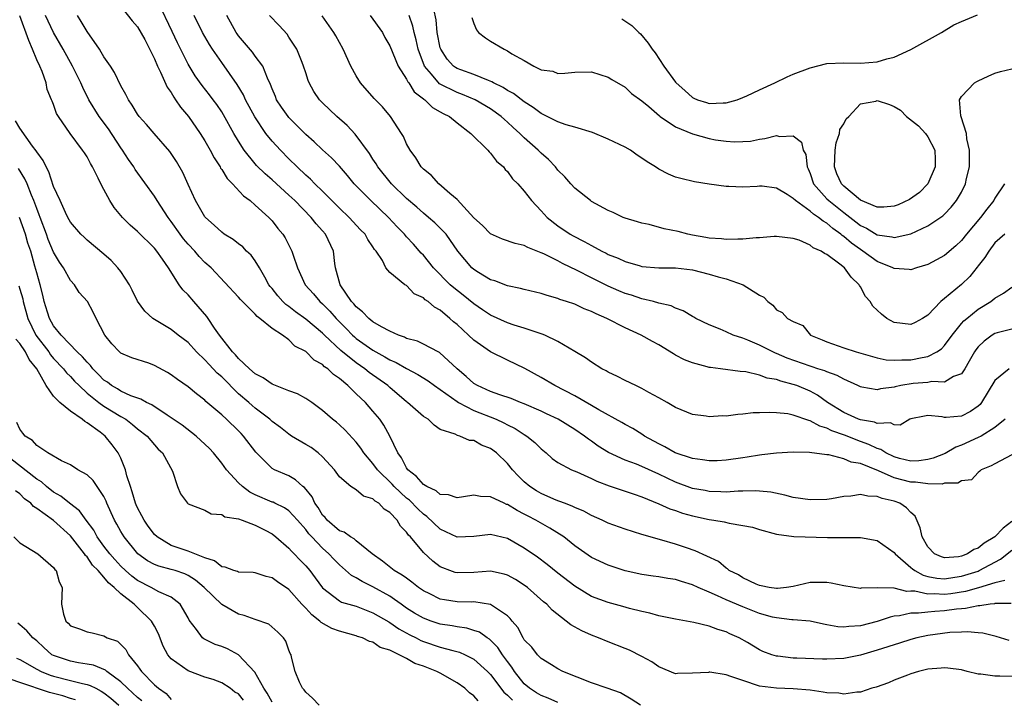
# Model space of a CAD drawing. Units: inches. Extents: x 2646000 to 2649000, y 1560000 to 1561272.
# Drawn here: x 2646097 to 2646214, y 1560084 to 1560165 of the extents above; entities that cross this region are included whole.
import ezdxf

# ---------------------------------------------------------------- set-up
doc = ezdxf.new("R2010")
doc.units = ezdxf.units.IN
doc.header["$MEASUREMENT"] = 0
doc.layers.add('LD26461560_2ft', color=124, linetype='Continuous')

msp = doc.modelspace()

# ---------------------------------------------------------------- linework, layer by layer
at = {"layer": 'LD26461560_2ft'}
for points, elevation in [([(2646215, 1560104.85), (2646213.96, 1560104.04), (2646212.98, 1560103), (2646211.73, 1560102.27), (2646211, 1560101.66), (2646210.49, 1560101.51), (2646209.75, 1560101), (2646209, 1560100.71), (2646208.65, 1560100.65), (2646207, 1560100.53), (2646206.63, 1560100.63), (2646205.79, 1560101), (2646205, 1560101.81), (2646204.34, 1560103), (2646204.1, 1560104.1), (2646203.49, 1560105.49), (2646203, 1560105.91), (2646202.48, 1560106.48), (2646201.67, 1560107), (2646201, 1560107.25), (2646199.58, 1560107.58), (2646199, 1560107.83), (2646197.86, 1560107.86), (2646197, 1560108.06), (2646195.87, 1560107.87), (2646195, 1560107.81), (2646193.54, 1560107.54), (2646193, 1560107.46), (2646191, 1560107.4), (2646189, 1560107.7), (2646187.98, 1560107.98), (2646186.32, 1560108.32), (2646185, 1560108.44), (2646184.48, 1560108.48), (2646183, 1560108.43), (2646182.43, 1560108.43), (2646181, 1560108.33), (2646180.38, 1560108.38), (2646179, 1560108.4), (2646178.51, 1560108.51), (2646177, 1560108.77), (2646175, 1560109.5), (2646173, 1560110.46), (2646171, 1560111.38), (2646170.36, 1560111.64), (2646169, 1560112.13), (2646167.03, 1560113.03), (2646165.81, 1560113.81), (2646165, 1560114.39), (2646164.63, 1560114.63), (2646164.16, 1560115), (2646163, 1560115.78), (2646161.02, 1560117), (2646159.66, 1560117.66), (2646159, 1560117.97), (2646157, 1560118.84), (2646156.55, 1560119), (2646155.46, 1560119.46), (2646154.1, 1560119.9), (2646153, 1560120.31), (2646151.43, 1560121), (2646151, 1560121.26), (2646150.1, 1560122.1), (2646149.01, 1560123), (2646146.92, 1560124.92), (2646146.74, 1560125), (2646145, 1560125.94), (2646144.28, 1560126.28), (2646143, 1560126.62), (2646142.75, 1560126.75), (2646142.02, 1560127), (2646141, 1560127.46), (2646140.02, 1560127.98), (2646139, 1560128.59), (2646138.49, 1560129), (2646137.77, 1560129.77), (2646137, 1560130.36), (2646136.72, 1560130.72), (2646136.45, 1560131), (2646135.09, 1560133), (2646134.55, 1560135), (2646134.46, 1560135.54), (2646134.29, 1560137), (2646133.35, 1560139), (2646133, 1560139.4), (2646132.23, 1560140.23), (2646131.66, 1560141), (2646129.7, 1560143), (2646129, 1560143.66), (2646127, 1560145.49), (2646126.17, 1560146.17), (2646125.16, 1560147.16), (2646125, 1560147.36), (2646123.68, 1560149), (2646123, 1560150.08), (2646122.46, 1560151), (2646121.22, 1560153.22), (2646121, 1560153.57), (2646120.42, 1560154.42), (2646120, 1560155), (2646119.57, 1560155.57), (2646118.68, 1560156.68), (2646117.85, 1560157.85), (2646117, 1560159.24), (2646115.75, 1560161.75), (2646115.12, 1560163.12), (2646113.47, 1560166.53)], 8296), ([(2646214.91, 1560095.09), (2646213, 1560095.07), (2646212.95, 1560095.05), (2646212.44, 1560095), (2646211.19, 1560094.81), (2646211, 1560094.81), (2646209.51, 1560094.49), (2646209, 1560094.47), (2646208.41, 1560094.41), (2646207, 1560094.2), (2646205.85, 1560094.15), (2646205, 1560094.07), (2646203.92, 1560093.92), (2646203, 1560093.94), (2646201.63, 1560093.63), (2646201, 1560093.57), (2646200.53, 1560093.47), (2646199, 1560092.96), (2646197, 1560092.45), (2646195.63, 1560092.37), (2646195, 1560092.27), (2646194.31, 1560092.31), (2646193, 1560092.56), (2646192.61, 1560092.61), (2646191, 1560092.98), (2646189, 1560093.15), (2646188.85, 1560093.15), (2646187, 1560093.37), (2646186.52, 1560093.48), (2646185, 1560093.9), (2646183, 1560094.68), (2646181, 1560095.53), (2646179.99, 1560096.01), (2646179, 1560096.42), (2646177.67, 1560097), (2646177, 1560097.32), (2646175.7, 1560097.7), (2646175, 1560097.93), (2646174.06, 1560098.06), (2646173, 1560098.27), (2646172.34, 1560098.34), (2646171, 1560098.55), (2646169, 1560098.97), (2646167, 1560099.63), (2646165, 1560100.56), (2646163, 1560101.95), (2646161.69, 1560103), (2646160.05, 1560104.05), (2646158.38, 1560105), (2646157.46, 1560105.46), (2646157, 1560105.72), (2646156.14, 1560106.14), (2646155, 1560106.85), (2646154.88, 1560106.88), (2646154.61, 1560107), (2646153, 1560107.79), (2646151.8, 1560107.8), (2646151, 1560107.96), (2646149.77, 1560107.77), (2646149, 1560107.64), (2646148, 1560108), (2646147, 1560108.05), (2646146.5, 1560108.5), (2646145.4, 1560109), (2646145, 1560109.25), (2646144.19, 1560110.19), (2646143.16, 1560111), (2646143, 1560111.23), (2646142.41, 1560112.41), (2646141.95, 1560113), (2646140.99, 1560114.99), (2646140.28, 1560116.28), (2646139.8, 1560117), (2646139, 1560117.98), (2646138.1, 1560119), (2646137, 1560120.04), (2646136.02, 1560121), (2646135, 1560121.85), (2646134.32, 1560122.32), (2646133.62, 1560123), (2646133.25, 1560123.25), (2646133, 1560123.51), (2646132.02, 1560124.02), (2646131, 1560125.04), (2646129.7, 1560125.7), (2646129, 1560126.43), (2646128.22, 1560127), (2646127, 1560127.8), (2646125.54, 1560129), (2646125.22, 1560129.22), (2646125, 1560129.48), (2646123.23, 1560131.23), (2646123, 1560131.53), (2646119.73, 1560135), (2646119, 1560135.64), (2646118.34, 1560136.34), (2646117.79, 1560137), (2646117, 1560137.84), (2646116.47, 1560138.47), (2646116.08, 1560139), (2646115, 1560140.52), (2646114.62, 1560141), (2646113.31, 1560143), (2646113, 1560143.53), (2646110.72, 1560146.72), (2646110.55, 1560147), (2646109.91, 1560147.91), (2646109.2, 1560149), (2646109, 1560149.27), (2646107.52, 1560151.52), (2646106.44, 1560153), (2646105.2, 1560155), (2646104.47, 1560156.47), (2646104.24, 1560157), (2646103.25, 1560159), (2646102.15, 1560161), (2646101, 1560163), (2646100.06, 1560165)], 8290), ([(2646214.18, 1560097.82), (2646213, 1560097.54), (2646211.05, 1560096.95), (2646209.48, 1560096.52), (2646207.75, 1560096.25), (2646207, 1560096.16), (2646205.77, 1560096.23), (2646205, 1560096.2), (2646203.45, 1560096.55), (2646203, 1560096.55), (2646202.52, 1560096.52), (2646201, 1560096.92), (2646199.04, 1560096.96), (2646197.1, 1560096.9), (2646197, 1560096.88), (2646195, 1560097.17), (2646193.51, 1560097.51), (2646193, 1560097.57), (2646191.58, 1560097.58), (2646191, 1560097.57), (2646189, 1560097.12), (2646188.21, 1560097), (2646187.12, 1560096.88), (2646187, 1560096.88), (2646186.15, 1560097), (2646185.2, 1560097.2), (2646185, 1560097.24), (2646184.6, 1560097.4), (2646183, 1560098.15), (2646182.48, 1560098.48), (2646181.38, 1560099), (2646181.19, 1560099.19), (2646181, 1560099.29), (2646180.09, 1560100.09), (2646177.35, 1560101.35), (2646176.31, 1560101.69), (2646175, 1560102.15), (2646173.37, 1560102.63), (2646171, 1560103.3), (2646169, 1560103.92), (2646167, 1560104.66), (2646166.28, 1560105), (2646165, 1560105.57), (2646164.08, 1560106.08), (2646163, 1560106.5), (2646162.68, 1560106.68), (2646161.77, 1560107), (2646161.22, 1560107.22), (2646161, 1560107.28), (2646160.51, 1560107.49), (2646159, 1560108.16), (2646158.47, 1560108.47), (2646157.65, 1560109), (2646157, 1560109.57), (2646156.27, 1560110.27), (2646155.6, 1560111), (2646155, 1560111.74), (2646153.69, 1560113), (2646153, 1560113.52), (2646151.9, 1560113.9), (2646151, 1560114.48), (2646150.47, 1560114.47), (2646149.35, 1560115), (2646149.06, 1560115.06), (2646148.79, 1560115.21), (2646147, 1560115.8), (2646146.28, 1560116.28), (2646145.55, 1560117), (2646145, 1560117.33), (2646143.12, 1560119), (2646143, 1560119.09), (2646141, 1560120.78), (2646140.76, 1560121), (2646138.55, 1560122.55), (2646138.03, 1560123), (2646137, 1560123.71), (2646135.18, 1560125.18), (2646133.24, 1560127), (2646133, 1560127.24), (2646131, 1560128.91), (2646129.79, 1560129.79), (2646129, 1560130.4), (2646128.64, 1560130.64), (2646128.27, 1560131), (2646127.68, 1560131.68), (2646127, 1560132.54), (2646126.78, 1560132.78), (2646126.63, 1560133), (2646126.12, 1560133.88), (2646125.51, 1560135), (2646125, 1560135.83), (2646124.5, 1560136.5), (2646123.97, 1560137), (2646123.5, 1560137.5), (2646123, 1560137.86), (2646122.36, 1560138.36), (2646121.3, 1560139), (2646121, 1560139.23), (2646120.1, 1560140.1), (2646119.06, 1560141), (2646119, 1560141.08), (2646117.88, 1560143), (2646117, 1560144.92), (2646116.36, 1560146.36), (2646115.64, 1560147.64), (2646114.84, 1560148.84), (2646112.95, 1560151), (2646112.06, 1560152.06), (2646111.2, 1560153), (2646111, 1560153.28), (2646110.36, 1560154.36), (2646109.9, 1560155), (2646109.61, 1560155.61), (2646109, 1560156.66), (2646108.25, 1560158.25), (2646107.77, 1560159), (2646107, 1560160.09), (2646106.67, 1560160.67), (2646106.46, 1560161), (2646105, 1560163.13), (2646104.3, 1560164.3), (2646103.86, 1560165)], 8292), ([(2646109, 1560166.09), (2646110.37, 1560164.37), (2646111, 1560163.68), (2646111.85, 1560162.15), (2646113, 1560159.87), (2646113.36, 1560159), (2646113.74, 1560158.26), (2646114.51, 1560156.51), (2646115, 1560155.84), (2646115.29, 1560155.29), (2646115.52, 1560155), (2646116.1, 1560154.1), (2646117.06, 1560153), (2646118.43, 1560151), (2646119, 1560150.1), (2646119.62, 1560149), (2646120.09, 1560148.09), (2646120.81, 1560147), (2646120.87, 1560146.87), (2646121, 1560146.69), (2646121.64, 1560145.64), (2646122.27, 1560145), (2646123.58, 1560143.58), (2646124.38, 1560143), (2646125, 1560142.47), (2646126.62, 1560141), (2646127, 1560140.59), (2646127.69, 1560139.69), (2646128.27, 1560139), (2646128.56, 1560138.56), (2646129.35, 1560137), (2646129.5, 1560136.5), (2646130.04, 1560135), (2646130.93, 1560133), (2646131.91, 1560131.91), (2646132.67, 1560131), (2646133, 1560130.72), (2646133.87, 1560129.87), (2646134.62, 1560129), (2646135.81, 1560127.81), (2646136.57, 1560127), (2646136.79, 1560126.79), (2646137, 1560126.62), (2646139, 1560125.2), (2646140.42, 1560124.42), (2646141, 1560124.06), (2646141.75, 1560123.75), (2646143, 1560123.03), (2646144.34, 1560122.34), (2646145.57, 1560121.57), (2646146.32, 1560121), (2646149, 1560119.11), (2646149.18, 1560119), (2646151, 1560118.06), (2646153.64, 1560117), (2646154.56, 1560116.56), (2646155, 1560116.32), (2646155.9, 1560115.9), (2646157, 1560115.19), (2646157.32, 1560115), (2646158.24, 1560114.24), (2646159, 1560113.48), (2646159.61, 1560113), (2646160.33, 1560112.33), (2646161, 1560111.85), (2646162.6, 1560111), (2646163.25, 1560110.75), (2646165, 1560109.97), (2646165.64, 1560109.64), (2646167.09, 1560109.08), (2646169, 1560108.46), (2646170.08, 1560108.08), (2646171, 1560107.79), (2646173, 1560106.96), (2646174.33, 1560106.33), (2646175, 1560106.13), (2646175.83, 1560105.83), (2646177, 1560105.51), (2646179, 1560105.08), (2646179.54, 1560105), (2646180.79, 1560104.79), (2646181.36, 1560104.64), (2646183, 1560104.38), (2646184.15, 1560104.15), (2646185, 1560103.87), (2646187, 1560103.35), (2646189.07, 1560103.07), (2646193.06, 1560102.94), (2646195.08, 1560102.92), (2646197, 1560102.94), (2646199, 1560102.59), (2646201, 1560101.15), (2646201.11, 1560101), (2646203, 1560099.37), (2646203.19, 1560099.19), (2646203.45, 1560099), (2646204.44, 1560098.44), (2646205, 1560098.31), (2646206.1, 1560098.1), (2646207, 1560098.04), (2646208.21, 1560098.21), (2646209, 1560098.34), (2646211, 1560098.95), (2646211.11, 1560099), (2646213.64, 1560100.36), (2646215, 1560101.41)], 8294), ([(2646215, 1560112.76), (2646213, 1560111.71), (2646212.56, 1560111.44), (2646211.36, 1560111), (2646211.19, 1560110.81), (2646211, 1560110.68), (2646210.2, 1560109.8), (2646209, 1560109.66), (2646208.6, 1560109.4), (2646207, 1560109.38), (2646206.71, 1560109.29), (2646205, 1560109.33), (2646203.53, 1560109.53), (2646203, 1560109.51), (2646201, 1560110.03), (2646199.14, 1560110.86), (2646197, 1560111.73), (2646195.89, 1560111.89), (2646195, 1560112.3), (2646193.24, 1560112.76), (2646193, 1560112.77), (2646190.94, 1560113.06), (2646189, 1560113.07), (2646187, 1560112.95), (2646185.25, 1560112.75), (2646185, 1560112.74), (2646183.51, 1560112.49), (2646183, 1560112.43), (2646181, 1560112.14), (2646179.93, 1560112.07), (2646179, 1560112.05), (2646178.19, 1560112.19), (2646177, 1560112.32), (2646174.96, 1560113), (2646173.72, 1560113.72), (2646173, 1560114.06), (2646171.32, 1560115), (2646171, 1560115.22), (2646169.9, 1560115.9), (2646169, 1560116.38), (2646168.61, 1560116.61), (2646165.88, 1560118.12), (2646165, 1560118.65), (2646163, 1560119.78), (2646160.64, 1560121), (2646159, 1560121.98), (2646157.05, 1560123.05), (2646155, 1560124.03), (2646153, 1560125.02), (2646151, 1560126.39), (2646150.36, 1560127), (2646149, 1560128.25), (2646148.58, 1560128.58), (2646148.14, 1560129), (2646147, 1560129.96), (2646146.31, 1560130.31), (2646145.56, 1560131), (2646145.22, 1560131.22), (2646145, 1560131.45), (2646143.92, 1560131.92), (2646143, 1560132.89), (2646142.79, 1560133), (2646141, 1560134.46), (2646140.54, 1560135), (2646140.13, 1560135.87), (2646139.38, 1560137), (2646139.19, 1560137.19), (2646139, 1560137.52), (2646138.38, 1560138.38), (2646138.06, 1560139), (2646137.53, 1560139.53), (2646136.15, 1560141), (2646135, 1560142.1), (2646133, 1560144.12), (2646132.09, 1560145), (2646131.55, 1560145.55), (2646131, 1560146.02), (2646129.97, 1560147), (2646129, 1560147.96), (2646127.98, 1560149), (2646127, 1560150.08), (2646126.27, 1560151), (2646124.95, 1560152.95), (2646123.85, 1560155), (2646123.59, 1560155.59), (2646122.83, 1560156.83), (2646121, 1560159.41), (2646119.91, 1560161), (2646119.55, 1560161.55), (2646118.72, 1560163), (2646117.74, 1560165)], 8298), ([(2646214.23, 1560117), (2646213, 1560116.02), (2646211.35, 1560115), (2646211, 1560114.83), (2646209, 1560113.9), (2646208.33, 1560113.67), (2646207.07, 1560112.93), (2646205.64, 1560112.36), (2646205, 1560112.2), (2646203.93, 1560112.07), (2646203, 1560112.03), (2646201.65, 1560112.35), (2646201, 1560112.53), (2646200.03, 1560113), (2646199.41, 1560113.41), (2646199, 1560113.52), (2646198.01, 1560114.01), (2646197, 1560114.37), (2646195.09, 1560115.09), (2646193.61, 1560115.61), (2646193, 1560115.93), (2646192.16, 1560116.16), (2646191, 1560116.82), (2646190.84, 1560116.84), (2646189, 1560117.5), (2646188.37, 1560117.63), (2646187, 1560117.77), (2646186.18, 1560117.82), (2646185, 1560117.76), (2646184.25, 1560117.75), (2646183, 1560117.59), (2646182.42, 1560117.58), (2646181, 1560117.38), (2646180.6, 1560117.4), (2646179, 1560117.28), (2646178.65, 1560117.35), (2646177, 1560117.57), (2646175, 1560118.41), (2646174.02, 1560119), (2646173, 1560119.56), (2646171.8, 1560120.2), (2646171, 1560120.66), (2646170.26, 1560121), (2646169, 1560121.6), (2646168.09, 1560122.08), (2646167, 1560122.59), (2646166.75, 1560122.75), (2646166.22, 1560123), (2646165, 1560123.78), (2646164.29, 1560124.29), (2646163, 1560125.07), (2646161, 1560126.23), (2646159.45, 1560127), (2646159.13, 1560127.13), (2646158.77, 1560127.23), (2646157, 1560127.83), (2646155.81, 1560128.19), (2646155, 1560128.46), (2646153, 1560129.36), (2646152.03, 1560130.03), (2646151, 1560130.71), (2646149.75, 1560131.75), (2646148.61, 1560132.62), (2646148.2, 1560133), (2646146.22, 1560135), (2646145, 1560136.5), (2646144.75, 1560136.75), (2646143.82, 1560137.82), (2646143, 1560138.69), (2646142.74, 1560139), (2646141.89, 1560139.89), (2646140.85, 1560141), (2646138.73, 1560143), (2646136.77, 1560145), (2646135.97, 1560145.97), (2646135, 1560147.09), (2646134.08, 1560148.08), (2646133, 1560149.05), (2646132, 1560150), (2646131, 1560150.88), (2646129, 1560152.88), (2646128.9, 1560153), (2646128.12, 1560154.12), (2646127.54, 1560155), (2646127.39, 1560155.39), (2646127, 1560156.31), (2646126.82, 1560156.82), (2646126.45, 1560157.55), (2646125.88, 1560159), (2646125, 1560160.19), (2646124.67, 1560160.67), (2646123, 1560162.61), (2646122.84, 1560162.84), (2646122.73, 1560163), (2646121.62, 1560165)], 8300), ([(2646214.7, 1560123), (2646213, 1560121.61), (2646211.4, 1560119), (2646211.23, 1560118.77), (2646211, 1560118.57), (2646210.07, 1560117.93), (2646209, 1560117.35), (2646207.19, 1560117.19), (2646207, 1560117.2), (2646206.73, 1560117.27), (2646205, 1560117.43), (2646204.62, 1560117.38), (2646203, 1560117.04), (2646202.89, 1560117), (2646201.71, 1560116.29), (2646201, 1560116.35), (2646200.57, 1560116.57), (2646199, 1560116.48), (2646198.65, 1560116.65), (2646197, 1560116.92), (2646196.78, 1560117), (2646195, 1560117.82), (2646193.09, 1560119), (2646191.87, 1560119.87), (2646191, 1560120.33), (2646189.42, 1560121), (2646189, 1560121.15), (2646187.51, 1560121.51), (2646187, 1560121.72), (2646185.9, 1560121.9), (2646185, 1560122.26), (2646183.36, 1560122.64), (2646182.69, 1560122.69), (2646180.35, 1560123), (2646179.14, 1560123.14), (2646179, 1560123.16), (2646178.76, 1560123.24), (2646177, 1560123.69), (2646176.06, 1560124.06), (2646175, 1560124.64), (2646174.76, 1560124.76), (2646173, 1560125.84), (2646172.24, 1560126.24), (2646170.9, 1560127), (2646169, 1560127.87), (2646166.84, 1560129), (2646165.54, 1560129.54), (2646165, 1560129.82), (2646164.14, 1560130.14), (2646163, 1560130.67), (2646162.04, 1560131), (2646161.25, 1560131.25), (2646161, 1560131.37), (2646159.72, 1560131.72), (2646159, 1560131.97), (2646157, 1560132.43), (2646156.56, 1560132.56), (2646155, 1560132.88), (2646153.48, 1560133.48), (2646153, 1560133.6), (2646151.55, 1560134.45), (2646151, 1560134.79), (2646150.75, 1560135), (2646149.08, 1560137), (2646147.69, 1560139), (2646147.37, 1560139.37), (2646146.36, 1560140.36), (2646145.62, 1560141), (2646145, 1560141.5), (2646144.21, 1560142.21), (2646143, 1560143.25), (2646141.21, 1560145), (2646139.59, 1560147), (2646139.37, 1560147.37), (2646139, 1560147.93), (2646138.59, 1560148.59), (2646136.9, 1560150.9), (2646135.93, 1560151.93), (2646134.7, 1560153), (2646133, 1560154.63), (2646132.64, 1560155), (2646131.98, 1560155.98), (2646131.41, 1560157), (2646131.29, 1560157.29), (2646131, 1560158.18), (2646130.75, 1560159), (2646130.57, 1560159.43), (2646129.96, 1560161), (2646129, 1560162.46), (2646128.78, 1560162.78), (2646127.82, 1560163.82), (2646126.7, 1560165)], 8302), ([(2646138.67, 1560165), (2646140.12, 1560163), (2646140.42, 1560162.42), (2646141, 1560161.41), (2646142, 1560159), (2646143, 1560157.46), (2646143.14, 1560157.14), (2646143.26, 1560157), (2646143.92, 1560155.92), (2646145, 1560155.12), (2646145.06, 1560155.06), (2646145.16, 1560155), (2646146.08, 1560154.08), (2646147, 1560153.58), (2646147.35, 1560153.35), (2646148.11, 1560153), (2646149, 1560152.25), (2646150.66, 1560151), (2646152.67, 1560149), (2646152.81, 1560148.81), (2646153, 1560148.65), (2646153.7, 1560147.7), (2646154.52, 1560147), (2646154.71, 1560146.71), (2646155, 1560146.45), (2646155.6, 1560145.6), (2646156.22, 1560145), (2646157, 1560144.13), (2646157.85, 1560143), (2646159, 1560141.79), (2646159.72, 1560141), (2646161, 1560140), (2646162.47, 1560139), (2646162.81, 1560138.81), (2646164.14, 1560138.14), (2646165, 1560137.65), (2646166.22, 1560137), (2646166.75, 1560136.75), (2646167, 1560136.61), (2646168.17, 1560136.17), (2646169, 1560135.75), (2646170.77, 1560135.23), (2646171, 1560135.17), (2646173, 1560135.02), (2646175, 1560135), (2646177, 1560134.76), (2646179, 1560134.26), (2646180.06, 1560133.94), (2646181, 1560133.68), (2646183.06, 1560133), (2646185, 1560131.75), (2646185.5, 1560131.5), (2646185.99, 1560131), (2646186.57, 1560130.57), (2646187, 1560130), (2646187.69, 1560129.69), (2646188.33, 1560129), (2646189, 1560128.62), (2646190.13, 1560128.13), (2646191.04, 1560127), (2646192.45, 1560126.45), (2646193, 1560126.21), (2646195, 1560125.5), (2646196.48, 1560125), (2646199, 1560124.3), (2646200.07, 1560124.07), (2646201, 1560124.01), (2646201.92, 1560124.08), (2646203, 1560124.06), (2646204.34, 1560124.34), (2646205, 1560124.45), (2646206.07, 1560125), (2646206.62, 1560125.38), (2646207, 1560125.78), (2646207.9, 1560127), (2646209, 1560128.37), (2646209.29, 1560128.71), (2646209.65, 1560129), (2646211, 1560130.09), (2646212.51, 1560131), (2646213, 1560131.4), (2646214.02, 1560131.98), (2646215, 1560132.71)], 8306), ([(2646214.16, 1560139), (2646213, 1560137.97), (2646212.25, 1560137), (2646211.78, 1560136.22), (2646211, 1560135.23), (2646210.9, 1560135.1), (2646210.01, 1560133.99), (2646209, 1560133.04), (2646207, 1560131.36), (2646206.55, 1560131), (2646205, 1560129.38), (2646204.39, 1560129), (2646203.49, 1560128.51), (2646203, 1560128.26), (2646201, 1560128.51), (2646200.14, 1560129), (2646199.48, 1560129.48), (2646198.45, 1560130.45), (2646198.15, 1560131), (2646197.61, 1560131.61), (2646197, 1560132.74), (2646196.89, 1560132.89), (2646196.84, 1560133), (2646195.88, 1560133.88), (2646195.1, 1560135), (2646194.55, 1560135.45), (2646193, 1560136.6), (2646192.71, 1560136.71), (2646192.31, 1560137), (2646191.38, 1560137.38), (2646191, 1560137.72), (2646189.72, 1560138.28), (2646189, 1560138.5), (2646187, 1560138.73), (2646186.73, 1560138.73), (2646185, 1560138.57), (2646184.57, 1560138.57), (2646183, 1560138.4), (2646182.42, 1560138.42), (2646181, 1560138.36), (2646180.45, 1560138.45), (2646179, 1560138.53), (2646178.62, 1560138.62), (2646177, 1560138.89), (2646176.47, 1560139), (2646175.31, 1560139.31), (2646173.66, 1560139.66), (2646171.85, 1560140.15), (2646171, 1560140.31), (2646170.46, 1560140.46), (2646169, 1560140.91), (2646168.78, 1560141), (2646167.57, 1560141.57), (2646167, 1560141.83), (2646165, 1560142.9), (2646164.86, 1560143), (2646163, 1560144.49), (2646162.53, 1560145), (2646161.84, 1560145.84), (2646161, 1560146.64), (2646160.71, 1560147), (2646159.89, 1560147.89), (2646159, 1560148.65), (2646158.66, 1560149), (2646157, 1560150.47), (2646156.47, 1560151), (2646155.69, 1560151.69), (2646155, 1560152.34), (2646154.64, 1560152.64), (2646154.27, 1560153), (2646153, 1560153.9), (2646151.15, 1560155), (2646149.64, 1560155.64), (2646149, 1560155.86), (2646146.9, 1560156.9), (2646145.97, 1560158.03), (2646145.14, 1560159), (2646144.39, 1560161), (2646144.14, 1560162.14), (2646143.91, 1560163), (2646143.76, 1560163.76), (2646143.32, 1560165)], 8308), ([(2646214.15, 1560145), (2646213, 1560143.28), (2646212.86, 1560143), (2646212.03, 1560141.97), (2646211.29, 1560141), (2646209.6, 1560139), (2646209, 1560138.26), (2646208.36, 1560137.64), (2646207, 1560136.49), (2646206.05, 1560135.95), (2646205, 1560135.39), (2646203.68, 1560135), (2646203, 1560134.76), (2646202.79, 1560134.79), (2646201, 1560134.92), (2646200.86, 1560135), (2646199, 1560135.77), (2646197.29, 1560137), (2646197, 1560137.18), (2646195.93, 1560137.93), (2646195, 1560138.75), (2646194.84, 1560138.84), (2646194.68, 1560139), (2646193.69, 1560139.69), (2646193, 1560140.3), (2646192.54, 1560140.54), (2646192.01, 1560141), (2646191.4, 1560141.4), (2646191, 1560141.76), (2646189.25, 1560143), (2646189, 1560143.26), (2646188.28, 1560143.72), (2646187, 1560144.47), (2646185.29, 1560144.71), (2646185, 1560144.72), (2646184.69, 1560144.69), (2646183, 1560144.59), (2646181.32, 1560144.68), (2646181, 1560144.68), (2646179, 1560144.96), (2646177.24, 1560145.24), (2646175.62, 1560145.62), (2646175, 1560145.81), (2646174.15, 1560146.15), (2646173, 1560146.75), (2646172.63, 1560147), (2646171.62, 1560147.62), (2646171, 1560148.06), (2646170.42, 1560148.42), (2646169.62, 1560149), (2646169, 1560149.34), (2646167, 1560150.29), (2646165.1, 1560151.1), (2646163, 1560151.75), (2646161.99, 1560152.01), (2646161, 1560152.36), (2646159.26, 1560153.26), (2646159, 1560153.35), (2646158.07, 1560154.07), (2646157, 1560154.74), (2646155.73, 1560155.73), (2646155, 1560156.11), (2646154.47, 1560156.47), (2646153.33, 1560157), (2646153.13, 1560157.13), (2646152.73, 1560157.27), (2646151, 1560158), (2646149.45, 1560158.55), (2646149, 1560158.73), (2646148.83, 1560158.83), (2646148.59, 1560159), (2646147.84, 1560159.84), (2646147.06, 1560161), (2646147, 1560161.19), (2646146.65, 1560163), (2646146.51, 1560164.51), (2646146.24, 1560165.76)], 8310), ([(2646168.62, 1560164.62), (2646169.81, 1560163.81), (2646170.61, 1560163), (2646170.82, 1560162.82), (2646171.74, 1560161.74), (2646172.2, 1560161), (2646172.56, 1560160.56), (2646173.61, 1560159), (2646175, 1560157.09), (2646175.08, 1560157), (2646176.11, 1560156.11), (2646177, 1560155.26), (2646177.19, 1560155.19), (2646177.6, 1560155), (2646178.67, 1560154.67), (2646179, 1560154.56), (2646180.65, 1560154.65), (2646181, 1560154.63), (2646182.32, 1560155), (2646183, 1560155.26), (2646183.46, 1560155.46), (2646185, 1560156.18), (2646186.8, 1560157), (2646188.28, 1560157.72), (2646189, 1560158.03), (2646191, 1560158.81), (2646193, 1560159.3), (2646195, 1560159.4), (2646197, 1560159.34), (2646199, 1560159.51), (2646200.15, 1560159.85), (2646201, 1560160.06), (2646203, 1560160.99), (2646206.62, 1560163), (2646208.11, 1560163.89), (2646209, 1560164.31), (2646210.91, 1560165.09)], 8314), ([(2646214.69, 1560090.69), (2646213.15, 1560091.15), (2646211.54, 1560091.54), (2646211, 1560091.58), (2646209.72, 1560091.72), (2646209, 1560091.67), (2646207.64, 1560091.64), (2646205, 1560091.3), (2646203.69, 1560091), (2646203, 1560090.81), (2646201.64, 1560090.36), (2646199, 1560089.53), (2646197, 1560088.95), (2646195, 1560088.53), (2646193, 1560088.45), (2646192.48, 1560088.48), (2646189.42, 1560088.58), (2646189, 1560088.6), (2646187.18, 1560088.82), (2646187, 1560088.83), (2646186.45, 1560089), (2646185.39, 1560089.39), (2646185, 1560089.58), (2646183.55, 1560090.45), (2646182.57, 1560091), (2646181.46, 1560091.46), (2646181, 1560091.7), (2646180.01, 1560092.01), (2646179, 1560092.41), (2646177.16, 1560092.84), (2646175, 1560093.22), (2646173, 1560093.63), (2646171.95, 1560093.95), (2646171, 1560094.13), (2646169.5, 1560094.5), (2646168.73, 1560094.73), (2646167, 1560095.19), (2646165, 1560095.93), (2646163, 1560097.15), (2646161, 1560098.7), (2646159.74, 1560099.74), (2646158.59, 1560100.59), (2646157, 1560101.67), (2646155, 1560102.81), (2646153, 1560103.28), (2646151, 1560103.04), (2646149, 1560102.99), (2646147, 1560103.92), (2646145.42, 1560105.42), (2646145, 1560105.71), (2646144.34, 1560106.34), (2646143.36, 1560107.36), (2646143, 1560107.63), (2646141.53, 1560109), (2646141.28, 1560109.28), (2646139.55, 1560111), (2646139, 1560111.75), (2646137.91, 1560113), (2646137.56, 1560113.56), (2646137, 1560114.28), (2646135.69, 1560115.69), (2646135, 1560116.35), (2646134.65, 1560116.65), (2646134.17, 1560117), (2646133, 1560118.05), (2646131.71, 1560119), (2646131, 1560119.48), (2646130.03, 1560120.03), (2646129, 1560120.39), (2646127, 1560121.17), (2646125.94, 1560121.94), (2646125, 1560122.4), (2646124.3, 1560123), (2646123, 1560124.24), (2646122.66, 1560124.66), (2646122.29, 1560125), (2646120.74, 1560127), (2646120.15, 1560127.85), (2646119.4, 1560129), (2646119.23, 1560129.23), (2646117.67, 1560131), (2646117, 1560131.78), (2646116.39, 1560132.39), (2646115.95, 1560133), (2646114.66, 1560135), (2646113.96, 1560136.04), (2646113.28, 1560137), (2646113, 1560137.35), (2646111, 1560139.33), (2646110.1, 1560140.1), (2646109.19, 1560141), (2646108.2, 1560142.2), (2646107.7, 1560143), (2646107, 1560144.34), (2646106.64, 1560145), (2646106.32, 1560145.68), (2646105.65, 1560147), (2646105.4, 1560147.4), (2646105, 1560148.2), (2646104.67, 1560148.67), (2646104.46, 1560149), (2646102.96, 1560151), (2646101.58, 1560153), (2646101.36, 1560153.36), (2646101, 1560154.42), (2646100.82, 1560154.82), (2646100.77, 1560155), (2646100.23, 1560156.23), (2646100.11, 1560157), (2646099.63, 1560158.37), (2646099.36, 1560159), (2646099, 1560159.74), (2646098.51, 1560161), (2646098.05, 1560162.05), (2646096.97, 1560164.97)], 8288), ([(2646215, 1560127.7), (2646213.27, 1560127.27), (2646213, 1560127.19), (2646212.68, 1560127), (2646211.71, 1560126.29), (2646211, 1560125.61), (2646210.74, 1560125.26), (2646210.56, 1560125), (2646209.92, 1560123.92), (2646209.4, 1560123), (2646209, 1560122.41), (2646208.08, 1560122.08), (2646207, 1560121.42), (2646205.5, 1560121.5), (2646205, 1560121.39), (2646203.25, 1560121.25), (2646201.8, 1560121), (2646201.14, 1560120.86), (2646201, 1560120.81), (2646199.39, 1560120.61), (2646199, 1560120.51), (2646197.17, 1560120.83), (2646197, 1560120.85), (2646196.7, 1560121), (2646195, 1560121.75), (2646194.21, 1560122.21), (2646193, 1560122.62), (2646192.75, 1560122.75), (2646191.94, 1560123), (2646191.24, 1560123.24), (2646191, 1560123.3), (2646188.27, 1560124.27), (2646187, 1560124.83), (2646186.87, 1560124.87), (2646185, 1560125.8), (2646183.58, 1560126.42), (2646183, 1560126.64), (2646181.86, 1560127), (2646181, 1560127.41), (2646180.29, 1560127.71), (2646179, 1560128.21), (2646177.42, 1560129), (2646177.16, 1560129.16), (2646177, 1560129.22), (2646175.91, 1560129.91), (2646175, 1560130.2), (2646174.47, 1560130.47), (2646173, 1560130.82), (2646172.37, 1560131), (2646171, 1560131.32), (2646169.74, 1560131.74), (2646169, 1560131.96), (2646168.26, 1560132.26), (2646167, 1560132.84), (2646165, 1560133.83), (2646163.3, 1560134.7), (2646161.53, 1560135.53), (2646161, 1560135.83), (2646159.34, 1560136.66), (2646159, 1560136.81), (2646157.42, 1560137.42), (2646157, 1560137.66), (2646155.9, 1560137.9), (2646154.42, 1560138.42), (2646153, 1560139.05), (2646152.03, 1560140.03), (2646151, 1560140.94), (2646149, 1560143.13), (2646148.14, 1560143.86), (2646146.83, 1560145), (2646145.97, 1560145.97), (2646145, 1560146.73), (2646144.88, 1560146.88), (2646144.75, 1560147), (2646144.09, 1560148.09), (2646143.41, 1560149), (2646143, 1560149.76), (2646142.63, 1560150.63), (2646142.4, 1560151), (2646141.08, 1560153), (2646140.14, 1560154.14), (2646139.15, 1560155.15), (2646137.53, 1560157), (2646137, 1560157.86), (2646136.37, 1560159), (2646135.46, 1560161), (2646134.6, 1560162.6), (2646134.36, 1560163), (2646132.97, 1560164.97)], 8304), ([(2646150.77, 1560164.77), (2646151, 1560164.05), (2646151.32, 1560163.32), (2646151.57, 1560163), (2646152.37, 1560162.37), (2646153, 1560161.95), (2646154.6, 1560161), (2646155, 1560160.82), (2646155.53, 1560160.47), (2646157, 1560159.68), (2646158.13, 1560159), (2646159, 1560158.57), (2646160.38, 1560158.38), (2646161, 1560158.13), (2646161.84, 1560158.16), (2646163, 1560158.27), (2646165, 1560158.3), (2646167, 1560157.7), (2646167.41, 1560157.41), (2646169, 1560156.49), (2646169.76, 1560155.76), (2646171, 1560154.88), (2646171.8, 1560154.2), (2646173.07, 1560153.07), (2646173.17, 1560153), (2646175, 1560151.78), (2646177, 1560150.94), (2646179, 1560150.38), (2646179.75, 1560150.25), (2646181, 1560150.07), (2646182, 1560150), (2646183, 1560150.02), (2646183.91, 1560150.09), (2646185, 1560150.31), (2646185.63, 1560150.37), (2646187, 1560150.74), (2646187.36, 1560150.64), (2646189, 1560150.7), (2646189.97, 1560149.97), (2646190.2, 1560149), (2646190.49, 1560148.49), (2646190.64, 1560147), (2646190.77, 1560146.77), (2646191, 1560146.21), (2646191.42, 1560145), (2646193, 1560143.23), (2646193.23, 1560143), (2646195, 1560141.57), (2646196.46, 1560140.46), (2646197, 1560140.04), (2646197.72, 1560139.72), (2646199, 1560138.93), (2646200.71, 1560138.71), (2646201, 1560138.61), (2646203, 1560139.07), (2646205, 1560139.99), (2646206.81, 1560141.19), (2646207, 1560141.38), (2646207.79, 1560142.21), (2646208.44, 1560143), (2646209, 1560143.99), (2646209.5, 1560145), (2646209.63, 1560145.63), (2646209.95, 1560147), (2646209.97, 1560147.97), (2646209.97, 1560149), (2646209.66, 1560150.34), (2646209.61, 1560151), (2646208.98, 1560152.98), (2646208.93, 1560153.07), (2646208.76, 1560155), (2646209, 1560155.4), (2646210.55, 1560157), (2646210.83, 1560157.17), (2646211, 1560157.26), (2646212.18, 1560157.82), (2646213, 1560158.17), (2646213.64, 1560158.36), (2646215, 1560158.69)], 8312), ([(2646215.6, 1560086.4), (2646213.56, 1560086.44), (2646213, 1560086.43), (2646211.32, 1560086.68), (2646211, 1560086.7), (2646209.68, 1560087), (2646209, 1560087.19), (2646207.41, 1560087.41), (2646207, 1560087.45), (2646206.6, 1560087.4), (2646205, 1560087.27), (2646203.91, 1560087), (2646203, 1560086.73), (2646202.58, 1560086.58), (2646201, 1560085.97), (2646200.33, 1560085.67), (2646198.85, 1560085.15), (2646198.33, 1560085), (2646197, 1560084.54), (2646196.56, 1560084.56), (2646195, 1560084.32), (2646194.42, 1560084.42), (2646193, 1560084.46), (2646192.56, 1560084.56), (2646191, 1560084.76), (2646189, 1560084.95), (2646187, 1560085), (2646185, 1560085.25), (2646183, 1560085.91), (2646181.58, 1560086.42), (2646181, 1560086.61), (2646179.08, 1560086.92), (2646179, 1560086.92), (2646178.9, 1560086.9), (2646177, 1560086.8), (2646175.24, 1560086.76), (2646175, 1560086.73), (2646173, 1560087.54), (2646172.16, 1560088.16), (2646171, 1560088.77), (2646169.52, 1560089.52), (2646169, 1560089.74), (2646167, 1560090.51), (2646165.85, 1560091), (2646165, 1560091.32), (2646163.85, 1560091.85), (2646162.55, 1560092.55), (2646161.98, 1560093), (2646160.3, 1560094.3), (2646159.67, 1560095), (2646159.3, 1560095.3), (2646157.38, 1560097), (2646157, 1560097.28), (2646155.94, 1560097.94), (2646155, 1560098.46), (2646154.59, 1560098.59), (2646153, 1560098.93), (2646151, 1560098.78), (2646149, 1560098.74), (2646148.78, 1560098.78), (2646148.16, 1560099), (2646147.31, 1560099.31), (2646147, 1560099.46), (2646146.12, 1560100.12), (2646145, 1560101.14), (2646143.46, 1560103), (2646143.23, 1560103.23), (2646143, 1560103.58), (2646142.29, 1560104.29), (2646141.89, 1560105), (2646141, 1560105.91), (2646140.32, 1560106.32), (2646139.7, 1560107), (2646139.26, 1560107.26), (2646139, 1560107.55), (2646137.86, 1560107.86), (2646137, 1560108.61), (2646136.37, 1560109), (2646135, 1560110.14), (2646134.42, 1560111), (2646133, 1560112.53), (2646132.48, 1560113), (2646131.63, 1560113.63), (2646131, 1560113.99), (2646129.32, 1560115), (2646129, 1560115.21), (2646128, 1560116), (2646127, 1560116.75), (2646126.72, 1560117), (2646125, 1560118.32), (2646124.63, 1560118.63), (2646124.22, 1560119), (2646123, 1560120.03), (2646121, 1560122.03), (2646120.47, 1560122.47), (2646120, 1560123), (2646119.5, 1560123.5), (2646119, 1560124.05), (2646117.99, 1560125), (2646117, 1560126.11), (2646115.84, 1560127), (2646115, 1560127.69), (2646113, 1560128.85), (2646112.79, 1560129), (2646111.84, 1560129.84), (2646111, 1560131.05), (2646110.37, 1560132.37), (2646110.03, 1560133), (2646109, 1560134.57), (2646108.66, 1560135), (2646107.86, 1560135.86), (2646107, 1560136.62), (2646105, 1560138.3), (2646104.65, 1560138.65), (2646104.26, 1560139), (2646103, 1560140.43), (2646102.69, 1560141), (2646102.41, 1560141.59), (2646101.78, 1560143), (2646101, 1560144.69), (2646100.43, 1560146.43), (2646100.1, 1560147), (2646099.77, 1560147.77), (2646099, 1560148.81), (2646098.94, 1560148.94), (2646098.51, 1560149.49), (2646097, 1560151.6), (2646096.48, 1560152.48)], 8286), ([(2646170.81, 1560083), (2646169.7, 1560083.7), (2646168.45, 1560084.45), (2646166.85, 1560085), (2646165, 1560085.67), (2646161.58, 1560087), (2646161, 1560087.31), (2646160.22, 1560087.78), (2646159, 1560088.56), (2646158.58, 1560089), (2646157.88, 1560089.88), (2646157, 1560090.77), (2646156.92, 1560090.92), (2646156.86, 1560091), (2646156.22, 1560092.22), (2646155.55, 1560093), (2646155.32, 1560093.32), (2646155, 1560093.62), (2646153, 1560094.98), (2646151, 1560095.27), (2646150.74, 1560095.26), (2646149, 1560095.29), (2646147.51, 1560095.51), (2646147, 1560095.61), (2646145.77, 1560096.23), (2646145, 1560096.6), (2646144.42, 1560097), (2646143.64, 1560097.64), (2646143, 1560098.08), (2646142.47, 1560098.47), (2646141.54, 1560099), (2646140.14, 1560100.14), (2646138.89, 1560101), (2646137, 1560102.55), (2646136.78, 1560102.78), (2646136.33, 1560103), (2646135.57, 1560103.57), (2646135, 1560103.74), (2646133.54, 1560105), (2646133.3, 1560105.3), (2646133, 1560105.61), (2646132.49, 1560106.49), (2646132.1, 1560107), (2646131.76, 1560107.76), (2646130.87, 1560108.87), (2646130.66, 1560109), (2646129.8, 1560109.8), (2646129, 1560110.28), (2646127.29, 1560111), (2646127, 1560111.16), (2646125.07, 1560113.07), (2646123.61, 1560115), (2646123.3, 1560115.29), (2646123, 1560115.61), (2646121.56, 1560117), (2646121, 1560117.51), (2646119.13, 1560119.13), (2646119, 1560119.27), (2646118.01, 1560120.01), (2646117, 1560120.87), (2646115.73, 1560121.73), (2646115, 1560122.29), (2646114.57, 1560122.57), (2646113, 1560123.41), (2646112.35, 1560123.65), (2646110.32, 1560124.32), (2646109, 1560124.86), (2646108.84, 1560125), (2646107.95, 1560125.95), (2646107.09, 1560127), (2646106.07, 1560129), (2646105.73, 1560129.73), (2646105.02, 1560131), (2646104.06, 1560132.06), (2646103.48, 1560133), (2646103, 1560133.51), (2646102.18, 1560135), (2646101.69, 1560135.69), (2646101, 1560136.87), (2646100.37, 1560138.37), (2646100.16, 1560139), (2646099.39, 1560141), (2646099.3, 1560141.3), (2646099, 1560142.05), (2646098.66, 1560143), (2646098.37, 1560143.63), (2646097.84, 1560145), (2646097.59, 1560145.59), (2646096.82, 1560146.82)], 8284), ([(2646161, 1560083.31), (2646159.84, 1560083.84), (2646159, 1560084.14), (2646158.46, 1560084.46), (2646157.62, 1560085), (2646157, 1560085.54), (2646155.83, 1560087), (2646155.52, 1560087.52), (2646155, 1560088.19), (2646154.42, 1560089), (2646153.87, 1560089.87), (2646153, 1560090.73), (2646152.85, 1560090.85), (2646152.6, 1560091), (2646151.67, 1560091.67), (2646151, 1560091.89), (2646150.15, 1560092.15), (2646149, 1560092.31), (2646148.43, 1560092.43), (2646147, 1560092.64), (2646145.91, 1560093), (2646145, 1560093.33), (2646143.95, 1560093.95), (2646143, 1560094.55), (2646142.34, 1560095), (2646141.58, 1560095.58), (2646141, 1560095.94), (2646139, 1560097.05), (2646137.7, 1560097.7), (2646137, 1560098.14), (2646136.43, 1560098.43), (2646135, 1560099.69), (2646134.35, 1560100.35), (2646133.75, 1560101), (2646133, 1560101.65), (2646131.72, 1560103), (2646131.38, 1560103.38), (2646131, 1560103.89), (2646130.04, 1560105), (2646129, 1560106.1), (2646128.46, 1560106.46), (2646127.33, 1560107), (2646127.12, 1560107.12), (2646127, 1560107.15), (2646125, 1560108.03), (2646124.34, 1560108.34), (2646123.47, 1560109), (2646123, 1560109.44), (2646121.56, 1560111), (2646121, 1560111.78), (2646120.01, 1560113), (2646119.54, 1560113.54), (2646117.97, 1560115), (2646116.3, 1560116.3), (2646115, 1560117.18), (2646114.51, 1560117.49), (2646112.7, 1560118.7), (2646112.04, 1560119), (2646111.4, 1560119.4), (2646110.21, 1560119.79), (2646109, 1560120.34), (2646108.6, 1560120.6), (2646107.89, 1560121), (2646107.4, 1560121.4), (2646107, 1560121.64), (2646106.34, 1560122.34), (2646105.68, 1560123), (2646105.4, 1560123.4), (2646105, 1560123.77), (2646104.44, 1560124.44), (2646103.82, 1560125), (2646101.89, 1560127), (2646101, 1560128.11), (2646100.5, 1560129), (2646100.27, 1560129.73), (2646099.89, 1560131), (2646099.74, 1560131.74), (2646099.42, 1560133), (2646099, 1560134.4), (2646098.79, 1560135.21), (2646098.28, 1560137), (2646097.95, 1560137.95), (2646097.67, 1560139), (2646096.94, 1560141)], 8282), ([(2646096.87, 1560132.87), (2646097, 1560132.46), (2646097.33, 1560131.33), (2646097.4, 1560131), (2646097.95, 1560129), (2646098.91, 1560127), (2646100.43, 1560125), (2646100.65, 1560124.65), (2646101, 1560124.24), (2646102.17, 1560123), (2646102.52, 1560122.52), (2646103, 1560122.07), (2646103.51, 1560121.51), (2646104.03, 1560121), (2646105, 1560120.12), (2646106.37, 1560119), (2646107, 1560118.55), (2646109, 1560117.33), (2646109.59, 1560117), (2646110.39, 1560116.39), (2646111, 1560115.87), (2646112.14, 1560115), (2646113, 1560113.94), (2646113.45, 1560113.45), (2646113.96, 1560113), (2646115.16, 1560110.84), (2646115.76, 1560109), (2646116.12, 1560108.12), (2646116.94, 1560107), (2646117, 1560106.94), (2646119, 1560106.2), (2646119.75, 1560105.75), (2646121, 1560105.69), (2646121.39, 1560105.39), (2646123, 1560105.16), (2646123.45, 1560105), (2646125, 1560104.41), (2646126.19, 1560103.81), (2646127, 1560103.37), (2646127.46, 1560103), (2646129, 1560101.67), (2646129.3, 1560101.3), (2646129.62, 1560101), (2646130.28, 1560100.28), (2646131, 1560099.55), (2646131.48, 1560099), (2646132.13, 1560098.13), (2646133, 1560096.96), (2646135, 1560095.41), (2646135.26, 1560095.26), (2646137, 1560094.75), (2646139, 1560093.99), (2646140.89, 1560092.89), (2646141, 1560092.84), (2646142.09, 1560092.09), (2646143.38, 1560091.38), (2646144.15, 1560091), (2646144.7, 1560090.7), (2646145, 1560090.58), (2646147, 1560089.91), (2646148.52, 1560089.48), (2646149.29, 1560089.29), (2646149.95, 1560089), (2646151, 1560088.48), (2646152.64, 1560087), (2646153, 1560086.63), (2646154.56, 1560084.56), (2646155, 1560084.19), (2646155.58, 1560083.58)], 8280), ([(2646151.5, 1560083.5), (2646151, 1560084.1), (2646150.47, 1560084.47), (2646149.94, 1560085), (2646149, 1560085.66), (2646147, 1560086.79), (2646146.6, 1560087), (2646145, 1560087.63), (2646143.97, 1560087.97), (2646143, 1560088.54), (2646142.12, 1560089), (2646141, 1560089.54), (2646139.87, 1560089.87), (2646139, 1560090.47), (2646138.57, 1560090.57), (2646137.74, 1560091), (2646137.17, 1560091.17), (2646137, 1560091.24), (2646135, 1560091.78), (2646134.11, 1560092.11), (2646132.82, 1560092.82), (2646132.67, 1560093), (2646131.72, 1560093.72), (2646131, 1560094.54), (2646130.55, 1560095), (2646129, 1560096.74), (2646127.65, 1560097.65), (2646127, 1560098.15), (2646126.3, 1560098.3), (2646125, 1560098.73), (2646124.76, 1560098.76), (2646123, 1560098.82), (2646122.88, 1560098.88), (2646122.44, 1560099), (2646121.41, 1560099.41), (2646121, 1560099.44), (2646120.16, 1560100.16), (2646119, 1560100.52), (2646117, 1560101.32), (2646115, 1560102), (2646113.32, 1560103), (2646113, 1560103.31), (2646112.27, 1560104.27), (2646111.76, 1560105), (2646111.52, 1560105.52), (2646111, 1560106.45), (2646110.82, 1560106.82), (2646110.75, 1560107), (2646110.36, 1560108.36), (2646110.14, 1560109), (2646109.73, 1560110.27), (2646109.57, 1560111), (2646109, 1560112.39), (2646108.7, 1560113), (2646107.97, 1560113.97), (2646107.14, 1560115), (2646106.54, 1560115.46), (2646105, 1560116.58), (2646104.72, 1560116.72), (2646104.42, 1560117), (2646103, 1560117.98), (2646101.75, 1560119), (2646101, 1560119.76), (2646100.12, 1560121), (2646098.99, 1560123), (2646098.1, 1560124.1), (2646097.65, 1560125), (2646097, 1560126.02), (2646096.52, 1560126.52)], 8278), ([(2646132.58, 1560083), (2646131.82, 1560083.82), (2646131, 1560084.54), (2646130.82, 1560084.82), (2646130.63, 1560085), (2646130.27, 1560085.73), (2646129.75, 1560087), (2646129.31, 1560088.69), (2646129.25, 1560089), (2646129.15, 1560089.15), (2646129, 1560089.53), (2646128.62, 1560090.62), (2646128.35, 1560091), (2646127.69, 1560091.69), (2646126.63, 1560092.63), (2646125, 1560093.18), (2646123.67, 1560093.67), (2646123, 1560093.81), (2646121, 1560094.98), (2646118.93, 1560097), (2646117.88, 1560097.88), (2646117, 1560098.42), (2646116.6, 1560098.6), (2646115.46, 1560099), (2646115, 1560099.14), (2646113.51, 1560099.51), (2646113, 1560099.73), (2646112.17, 1560100.17), (2646111.04, 1560101), (2646109.4, 1560103), (2646109, 1560103.65), (2646108.52, 1560104.52), (2646108.23, 1560105), (2646107.86, 1560105.86), (2646107.35, 1560107), (2646107.26, 1560107.26), (2646107, 1560107.83), (2646105.71, 1560109.71), (2646105, 1560110.39), (2646103.9, 1560111), (2646103, 1560111.56), (2646101.96, 1560112.04), (2646100.31, 1560113), (2646099, 1560113.87), (2646098.48, 1560114.48), (2646097.63, 1560115), (2646097.36, 1560115.36), (2646097, 1560115.81), (2646096.63, 1560116.63)], 8276), ([(2646127, 1560083.37), (2646126.41, 1560084.41), (2646126, 1560085), (2646124.94, 1560086.94), (2646123.01, 1560089), (2646121.69, 1560089.69), (2646121, 1560089.99), (2646120.24, 1560090.23), (2646118.87, 1560090.87), (2646118.71, 1560091), (2646118, 1560092), (2646117.12, 1560093.12), (2646117, 1560093.38), (2646116.07, 1560095), (2646115, 1560095.83), (2646113.53, 1560096.47), (2646112.6, 1560097), (2646111, 1560097.81), (2646110.32, 1560098.32), (2646109.56, 1560099), (2646109, 1560099.54), (2646108.3, 1560100.3), (2646107.7, 1560101), (2646107, 1560101.91), (2646106.2, 1560103), (2646105.79, 1560103.79), (2646104.87, 1560105), (2646104.1, 1560106.1), (2646102.9, 1560107), (2646101.87, 1560107.87), (2646101, 1560108.34), (2646100.16, 1560109), (2646099.55, 1560109.55), (2646099, 1560109.87), (2646095, 1560113.01)], 8274), ([(2646123.59, 1560083.59), (2646123, 1560084.33), (2646122.56, 1560084.56), (2646122.01, 1560085), (2646121, 1560085.67), (2646119.97, 1560086.03), (2646119, 1560086.34), (2646117, 1560087.06), (2646115, 1560088.51), (2646114.6, 1560089), (2646114.02, 1560090.02), (2646113.47, 1560091.47), (2646113, 1560092.39), (2646112.67, 1560093), (2646111, 1560094.62), (2646110.59, 1560095), (2646109, 1560096.23), (2646108.21, 1560097), (2646107.54, 1560097.54), (2646107, 1560098.23), (2646106.32, 1560099), (2646105.65, 1560099.65), (2646105, 1560100.62), (2646104.8, 1560100.8), (2646104.68, 1560101), (2646103, 1560103.12), (2646101, 1560104.94), (2646099, 1560106.4), (2646098.61, 1560106.61), (2646098.31, 1560107), (2646097.54, 1560107.54), (2646097, 1560108.13), (2646096.48, 1560108.48)], 8272), ([(2646096.26, 1560103), (2646097, 1560102.3), (2646099.13, 1560101), (2646101, 1560099.38), (2646101.15, 1560099.15), (2646101.32, 1560099), (2646101.65, 1560097.65), (2646102.04, 1560097), (2646101.98, 1560095.98), (2646101.96, 1560095), (2646102.17, 1560093.83), (2646102.45, 1560093), (2646102.74, 1560092.74), (2646103, 1560092.44), (2646104.09, 1560092.09), (2646105, 1560091.73), (2646105.61, 1560091.61), (2646107, 1560091.25), (2646107.39, 1560091), (2646108.6, 1560090.6), (2646109.6, 1560089.61), (2646109.91, 1560089), (2646111, 1560087.68), (2646111.28, 1560087.28), (2646111.45, 1560087), (2646113, 1560085.42), (2646113.48, 1560085), (2646114.39, 1560084.39), (2646115, 1560083.68)], 8270), ([(2646111.51, 1560083.51), (2646111, 1560083.9), (2646109.79, 1560085), (2646109, 1560085.79), (2646107.33, 1560087), (2646107.16, 1560087.16), (2646105.75, 1560087.75), (2646105, 1560087.89), (2646103.96, 1560088.04), (2646103, 1560088.23), (2646101, 1560088.89), (2646100.81, 1560089), (2646099.84, 1560089.84), (2646099, 1560090.63), (2646098.55, 1560091), (2646097.83, 1560091.83), (2646097, 1560092.56), (2646096.74, 1560092.74)], 8268), ([(2646096.59, 1560088.59), (2646097, 1560088.41), (2646099, 1560087.27), (2646099.51, 1560087), (2646100.58, 1560086.58), (2646101, 1560086.45), (2646103, 1560085.94), (2646104.44, 1560085.56), (2646105, 1560085.46), (2646105.35, 1560085.35), (2646106.02, 1560085), (2646106.68, 1560084.68), (2646107, 1560084.47), (2646107.82, 1560083.82), (2646108.78, 1560083)], 8266), ([(2646103.62, 1560083.62), (2646103, 1560083.8), (2646102.1, 1560084.1), (2646100.52, 1560084.52), (2646097, 1560085.69), (2646095.95, 1560086.05)], 8264)]:
    msp.add_lwpolyline(points, dxfattribs=dict(at, elevation=elevation))
at = {"layer": 'LD26461560_2ft', "elevation": 8314}
msp.add_lwpolyline([(2646199, 1560142.23), (2646197, 1560143.07), (2646195, 1560144.73), (2646194.74, 1560145), (2646194.2, 1560146.2), (2646193.92, 1560147), (2646194, 1560149), (2646194.11, 1560149.89), (2646194.49, 1560151), (2646194.53, 1560151.47), (2646195, 1560152.14), (2646195.29, 1560152.71), (2646195.6, 1560153), (2646197, 1560154.51), (2646198.84, 1560154.84), (2646199, 1560154.89), (2646200.44, 1560154.44), (2646201, 1560154.2), (2646201.75, 1560153.75), (2646202.49, 1560153), (2646203.92, 1560151.91), (2646204.72, 1560151), (2646205, 1560150.57), (2646205.83, 1560149), (2646205.88, 1560147.88), (2646205.89, 1560147), (2646205.03, 1560145), (2646204.04, 1560143.96), (2646202.85, 1560143.15), (2646201.49, 1560142.51), (2646201, 1560142.34), (2646199.77, 1560142.23)], close=True, dxfattribs=at)

doc.saveas('drawing.dxf')
